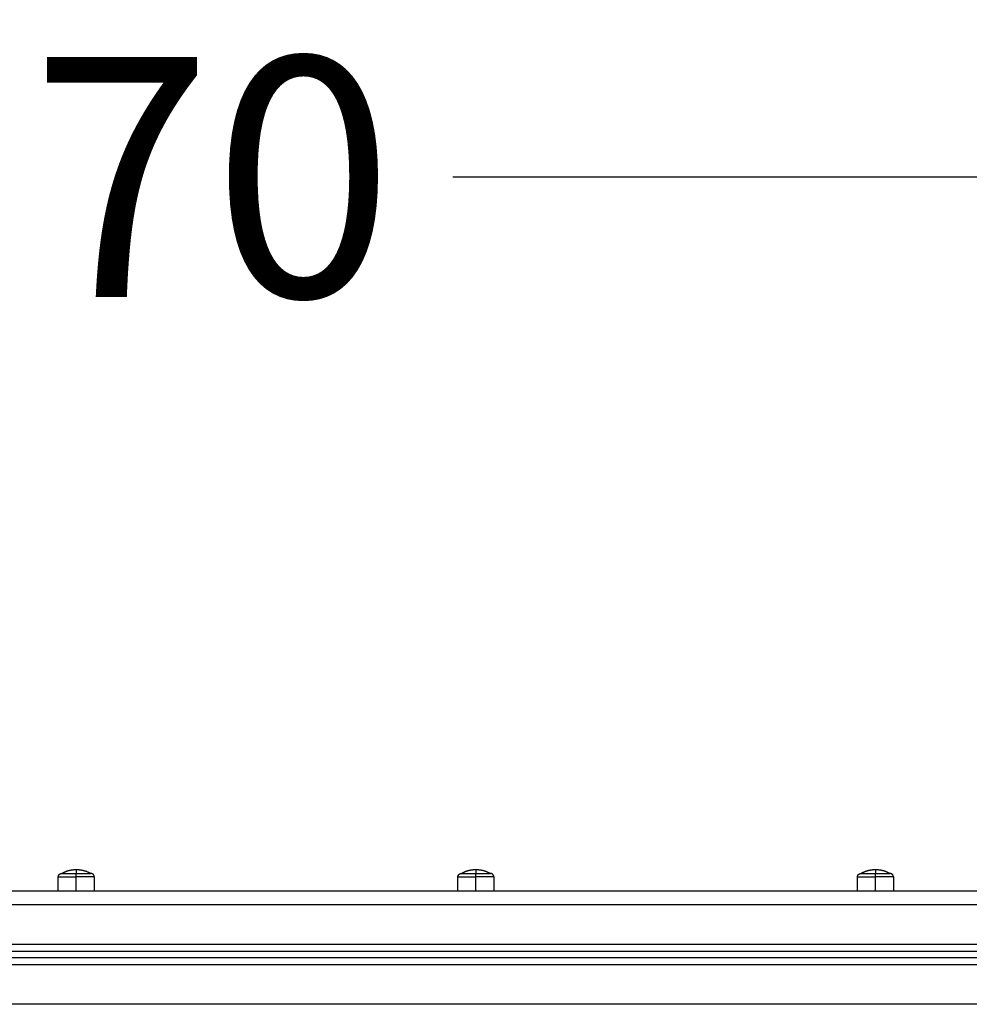
# Model space of a CAD drawing. Units: millimetres. Extents: x 101.02 to 109.67, y 1466.56 to 1475.38.
# Drawn here: x 104.77 to 105.48, y 1469.68 to 1470.42 of the extents above; entities that cross this region are included whole.
import ezdxf

# ---------------------------------------------------------------- set-up
doc = ezdxf.new("R2010")
doc.units = ezdxf.units.MM
doc.header["$PDSIZE"] = -1
doc.layers.add('DAPEDA', color=7, linetype='Continuous', lineweight=9)
doc.layers.add('DIASTASEIS', color=253, linetype='Continuous', lineweight=5)
doc.layers.add('Make2D$Visible$Curves', color=7, linetype='Continuous', true_color=0x000000)
doc.layers.add('Make2D$Visible$Tangents', color=7, linetype='Continuous', true_color=0x000000)
doc.styles.get("Standard").update_dxf_attribs({"font": 'ARIALN.TTF'})
doc.dimstyles.get("Standard").update_dxf_attribs({"dimtxt": 0.18, "dimasz": 0.15, "dimexe": 0.1, "dimexo": 0, "dimgap": 0.09, "dimtad": 0, "dimtih": 1, "dimtoh": 1, "dimzin": 0, "dimdsep": 46, "dimtxsty": 'Standard', "dimblk": 'OBLIQUE', "dimcen": 0.09, "dimadec": 0, "dimazin": 0, "dimtfac": 1, "dimtofl": 0, "dimtmove": 0, "dimatfit": 3, "dimldrblk": 'OBLIQUE', "dimfxl": 1, "dimtolj": 1, "dimtzin": 0, "dimarcsym": 0})

# ---------------------------------------------------------------- blocks, each defined once
blk = doc.blocks.new('_Oblique')
at = {"color": 0, "linetype": 'ByBlock', "lineweight": -2}
blk.add_line((-0.5, -0.5), (0.5, 0.5), dxfattribs=at)
blk = doc.blocks.new('*D79')
at = {"layer": 'Defpoints', "color": 0}
for p in [(106.15795, 1470.2977), (103.46795, 1469.71404), (106.15795, 1469.71404)]:
    blk.add_point(p, dxfattribs=at)
at = {"layer": 'DIASTASEIS', "color": 0, "lineweight": -2}
for p, q in [((103.46795, 1469.71404), (103.46795, 1470.3977)), ((106.15795, 1469.71404), (106.15795, 1470.3977)), ((103.46795, 1470.2977), (104.53024, 1470.2977)), ((106.15795, 1470.2977), (105.09566, 1470.2977))]:
    blk.add_line(p, q, dxfattribs=at)
at = {"layer": 'DIASTASEIS', "color": 0, "linetype": 'ByBlock', "lineweight": -2, "xscale": 0.15, "yscale": 0.15, "zscale": 0.15, "rotation": 180}
blk.add_blockref('_Oblique', (103.46795, 1470.2977), dxfattribs=at)
at = {"layer": 'DIASTASEIS', "color": 0, "linetype": 'ByBlock', "lineweight": -2, "xscale": 0.15, "yscale": 0.15, "zscale": 0.15}
blk.add_blockref('_Oblique', (106.15795, 1470.2977), dxfattribs=at)
at = {"layer": 'DIASTASEIS', "color": 0, "insert": (104.81295, 1470.2977), "char_height": 0.18, "attachment_point": 5}
blk.add_mtext('\\A1;2.70', dxfattribs=at)
blk = doc.blocks.new('KATOPSH_A031')
at = {"layer": 'Make2D$Visible$Curves', "color": 0, "lineweight": -3}
for points, weights, knots in [([(7.28839, 16.87944), (7.28839, 16.88048), (7.28913, 16.88121), (7.28986, 16.88194), (7.29089, 16.88194)], [1, 0.853553390593, 0.853553390593, 0.853553390593, 1], [0, 0, 0, 2.071068, 2.071068, 4.142136, 4.142136, 4.142136]), ([(7.29089, 16.88194), (7.29235, 16.8828), (7.29392, 16.88342), (7.29776, 16.88494), (7.30189, 16.88494)], [0.86734752873, 0.876026178358, 0.890165042945, 0.926776695297, 1], [22.748944, 22.748944, 22.748944, 26.214809, 26.214809, 34.480364, 34.480364, 34.480364]), ([(7.30189, 16.88494), (7.30603, 16.88494), (7.30987, 16.88342), (7.31144, 16.8828), (7.31289, 16.88194)], [1, 0.926776695297, 0.890165042945, 0.876026178358, 0.86734752873], [34.480364, 34.480364, 34.480364, 42.745918, 42.745918, 46.211783, 46.211783, 46.211783]), ([(7.31539, 16.87944), (7.31539, 16.88048), (7.31466, 16.88121), (7.31393, 16.88194), (7.31289, 16.88194)], [1, 0.853553390593, 0.853553390593, 0.853553390593, 1], [0, 0, 0, 2.071068, 2.071068, 4.142136, 4.142136, 4.142136]), ([(7.58839, 16.87944), (7.58839, 16.88048), (7.58913, 16.88121), (7.58986, 16.88194), (7.59089, 16.88194)], [1, 0.853553390593, 0.853553390593, 0.853553390593, 1], [0, 0, 0, 2.071068, 2.071068, 4.142136, 4.142136, 4.142136]), ([(7.59089, 16.88194), (7.59235, 16.8828), (7.59392, 16.88342), (7.59776, 16.88494), (7.60189, 16.88494)], [0.86734752873, 0.876026178358, 0.890165042945, 0.926776695297, 1], [22.748944, 22.748944, 22.748944, 26.214809, 26.214809, 34.480364, 34.480364, 34.480364]), ([(7.60189, 16.88494), (7.60603, 16.88494), (7.60987, 16.88342), (7.61144, 16.8828), (7.61289, 16.88194)], [1, 0.926776695297, 0.890165042945, 0.876026178358, 0.86734752873], [34.480364, 34.480364, 34.480364, 42.745918, 42.745918, 46.211783, 46.211783, 46.211783]), ([(7.61539, 16.87944), (7.61539, 16.88048), (7.61466, 16.88121), (7.61393, 16.88194), (7.61289, 16.88194)], [1, 0.853553390593, 0.853553390593, 0.853553390593, 1], [0, 0, 0, 2.071068, 2.071068, 4.142136, 4.142136, 4.142136]), ([(7.88839, 16.87944), (7.88839, 16.88048), (7.88913, 16.88121), (7.88986, 16.88194), (7.89089, 16.88194)], [1, 0.853553390593, 0.853553390593, 0.853553390593, 1], [0, 0, 0, 2.071068, 2.071068, 4.142136, 4.142136, 4.142136]), ([(7.89089, 16.88194), (7.89235, 16.8828), (7.89392, 16.88342), (7.89776, 16.88494), (7.90189, 16.88494)], [0.86734752873, 0.876026178358, 0.890165042945, 0.926776695297, 1], [22.748944, 22.748944, 22.748944, 26.214809, 26.214809, 34.480364, 34.480364, 34.480364]), ([(7.90189, 16.88494), (7.90603, 16.88494), (7.90987, 16.88342), (7.91144, 16.8828), (7.91289, 16.88194)], [1, 0.926776695297, 0.890165042945, 0.876026178358, 0.86734752873], [34.480364, 34.480364, 34.480364, 42.745918, 42.745918, 46.211783, 46.211783, 46.211783]), ([(7.91539, 16.87944), (7.91539, 16.88048), (7.91466, 16.88121), (7.91393, 16.88194), (7.91289, 16.88194)], [1, 0.853553390593, 0.853553390593, 0.853553390593, 1], [0, 0, 0, 2.071068, 2.071068, 4.142136, 4.142136, 4.142136])]:
    blk.add_rational_spline(points, weights, degree=2, knots=knots, dxfattribs=at)
for points in [[(7.28839, 16.86874), (7.28839, 16.87409), (7.28839, 16.87944)], [(7.31539, 16.87944), (7.31539, 16.87409), (7.31539, 16.86874)], [(7.58839, 16.86874), (7.58839, 16.87409), (7.58839, 16.87944)], [(7.61539, 16.87944), (7.61539, 16.87409), (7.61539, 16.86874)], [(7.88839, 16.86874), (7.88839, 16.87409), (7.88839, 16.87944)], [(7.91539, 16.87944), (7.91539, 16.87409), (7.91539, 16.86874)], [(8.64689, 16.86874), (7.30189, 16.86874), (5.95689, 16.86874)], [(5.95689, 16.82374), (7.30189, 16.82374), (8.64689, 16.82374)], [(8.64689, 16.81874), (7.30189, 16.81874), (5.95689, 16.81874)]]:
    blk.add_open_spline(points, degree=2, dxfattribs=at)
for points in [[(7.29089, 16.88194), (7.29089, 16.88194), (7.30189, 16.88194)], [(7.30189, 16.88194), (7.31289, 16.88194), (7.31289, 16.88194)], [(7.59089, 16.88194), (7.59089, 16.88194), (7.60189, 16.88194)], [(7.60189, 16.88194), (7.61289, 16.88194), (7.61289, 16.88194)], [(7.89089, 16.88194), (7.89089, 16.88194), (7.90189, 16.88194)], [(7.90189, 16.88194), (7.91289, 16.88194), (7.91289, 16.88194)]]:
    blk.add_rational_spline(points, [1, 0.707106781187, 1], degree=2, dxfattribs=at)
at = {"layer": 'Make2D$Visible$Tangents', "color": 0, "lineweight": -3}
for points, weights in [([(7.28839, 16.87944), (7.28839, 16.87944), (7.30189, 16.87944)], [1, 0.707106781187, 1]), ([(7.30189, 16.88494), (7.30189, 16.88494), (7.30189, 16.88194)], [1, 0.964763821238, 1]), ([(7.30189, 16.87944), (7.30189, 16.88194), (7.30189, 16.88194)], [1, 0.707106781187, 1]), ([(7.31539, 16.87944), (7.31539, 16.87944), (7.30189, 16.87944)], [1, 0.707106781187, 1]), ([(7.58839, 16.87944), (7.58839, 16.87944), (7.60189, 16.87944)], [1, 0.707106781187, 1]), ([(7.60189, 16.88494), (7.60189, 16.88494), (7.60189, 16.88194)], [1, 0.964763821238, 1]), ([(7.60189, 16.87944), (7.60189, 16.88194), (7.60189, 16.88194)], [1, 0.707106781187, 1]), ([(7.61539, 16.87944), (7.61539, 16.87944), (7.60189, 16.87944)], [1, 0.707106781187, 1]), ([(7.88839, 16.87944), (7.88839, 16.87944), (7.90189, 16.87944)], [1, 0.707106781187, 1]), ([(7.90189, 16.88494), (7.90189, 16.88494), (7.90189, 16.88194)], [1, 0.964763821238, 1]), ([(7.90189, 16.87944), (7.90189, 16.88194), (7.90189, 16.88194)], [1, 0.707106781187, 1]), ([(7.91539, 16.87944), (7.91539, 16.87944), (7.90189, 16.87944)], [1, 0.707106781187, 1])]:
    blk.add_rational_spline(points, weights, degree=2, dxfattribs=at)
for points in [[(7.30189, 16.86874), (7.30189, 16.87409), (7.30189, 16.87944)], [(7.60189, 16.86874), (7.60189, 16.87409), (7.60189, 16.87944)], [(7.90189, 16.86874), (7.90189, 16.87409), (7.90189, 16.87944)], [(5.95689, 16.85874), (7.30189, 16.85874), (8.64689, 16.85874)], [(8.64689, 16.82874), (7.30189, 16.82874), (5.95689, 16.82874)], [(5.95689, 16.81374), (7.30189, 16.81374), (8.64689, 16.81374)], [(8.64689, 16.78374), (7.30189, 16.78374), (5.95689, 16.78374)]]:
    blk.add_open_spline(points, degree=2, dxfattribs=at)
blk = doc.blocks.new('A031')
at = {"layer": 'DAPEDA'}
blk.add_blockref('KATOPSH_A031', (-0.97729, -11.92641), dxfattribs=at)

msp = doc.modelspace()

# ---------------------------------------------------------------- block references
msp.add_blockref('A031', (98.48835, 1464.8192))

# ---------------------------------------------------------------- dimensions: what is measured, and where the dimension line sits
at = {"layer": 'DIASTASEIS'}
dim = msp.add_linear_dim(base=(106.15795, 1470.2977), p1=(103.46795, 1469.71404), p2=(106.15795, 1469.71404), text='2.70', dimstyle='Standard', override={"dimrnd": 0.1, "dimtxsty": 'Standard', "dimldrblk": 'Oblique'}, dxfattribs=at)
dim.commit()
dim.dimension.update_dxf_attribs({"geometry": '*D79', "text_midpoint": (104.81295, 1470.2977)})

doc.saveas('drawing.dxf')
